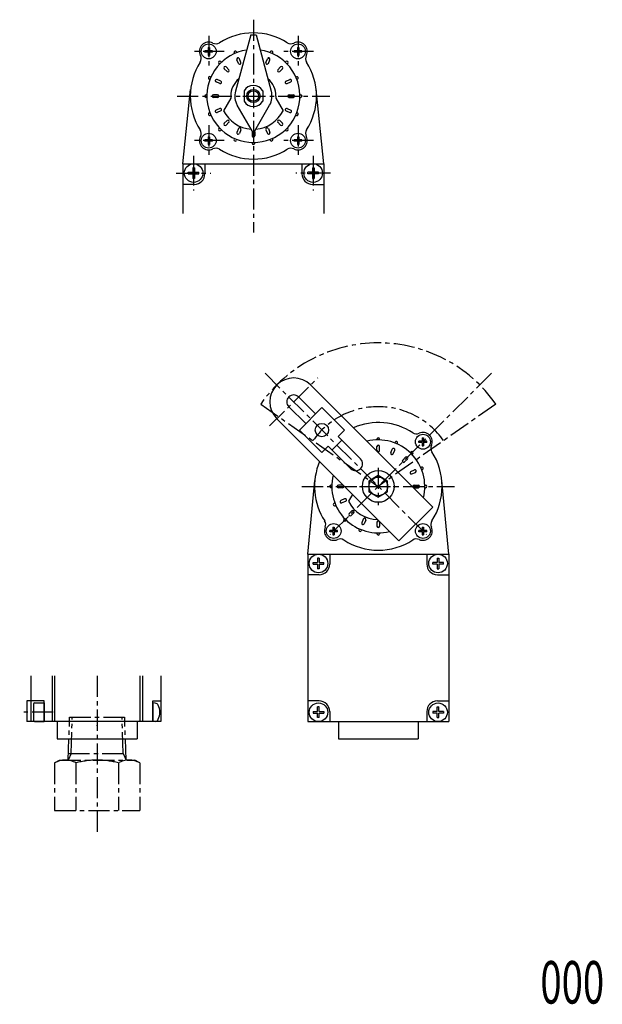
# Model space of a CAD drawing. Extents: x -204 to 267, y -196 to 174.
# Drawn here: x 48 to 267, y -196 to 174 of the extents above; entities that cross this region are included whole.
import ezdxf
from ezdxf.enums import TextEntityAlignment as Align

# ---------------------------------------------------------------- set-up
doc = ezdxf.new("R2010")
doc.units = 0
doc.header["$LTSCALE"] = 0.25
doc.header["$PDSIZE"] = 1
doc.linetypes.add('CENTER', pattern=[50.8, 31.75, -6.35, 6.35, -6.35])
doc.layers.get('0').update_dxf_attribs({"linetype": 'CONTINUOUS'})
for name, color, linetype in [('AM_0', 7, 'CONTINUOUS'), ('AM_0N', 7, 'CONTINUOUS'), ('AM_11', 7, 'CONTINUOUS'), ('AM_4', 7, 'CONTINUOUS'), ('AM_7', 7, 'CONTINUOUS'), ('AM_7N', 7, 'CONTINUOUS'), ('AM_9', 7, 'CONTINUOUS')]:
    doc.layers.add(name, color=color, linetype=linetype)
doc.styles.add('DCSTYLE0', font='ＭＳ ゴシック')

# ---------------------------------------------------------------- blocks, each defined once
blk = doc.blocks.new('DC_GROUP_94')
at = {"layer": 'AM_0', "color": 7, "linetype": 'CONTINUOUS'}
for centre, radius, start, end in [((149.8, 167.74), 2.5, 237.5411, 296.8033), ((152.5, 162.38), 3.5, 333.1967, 116.8033), ((157.86, 159.68), 2.5, 153.1967, 212.4589)]:
    blk.add_arc(centre, radius, start, end, dxfattribs=at)
blk = doc.blocks.new('DC_GROUP_95')
at = {"layer": 'AM_0', "color": 7, "linetype": 'CONTINUOUS'}
for centre, radius, start, end in [((118.91, 162.38), 3.5, 63.1967, 206.8033), ((121.62, 167.74), 2.5, 243.1967, 302.4589), ((113.56, 159.68), 2.5, 327.5411, 26.8033)]:
    blk.add_arc(centre, radius, start, end, dxfattribs=at)
blk = doc.blocks.new('DC_GROUP_96')
at = {"layer": 'AM_0', "color": 7, "linetype": 'CONTINUOUS'}
for centre, radius, start, end in [((118.91, 128.79), 3.5, 153.1967, 296.8033), ((113.56, 131.5), 2.5, 333.1967, 32.4589), ((121.62, 123.44), 2.5, 57.5411, 116.8033)]:
    blk.add_arc(centre, radius, start, end, dxfattribs=at)
blk = doc.blocks.new('DC_GROUP_97')
at = {"layer": 'AM_0', "color": 7, "linetype": 'CONTINUOUS'}
for centre, radius, start, end in [((152.5, 128.79), 3.5, 243.1967, 26.8033), ((157.86, 131.5), 2.5, 147.5411, 206.8033), ((149.8, 123.44), 2.5, 63.1967, 122.4589)]:
    blk.add_arc(centre, radius, start, end, dxfattribs=at)
blk = doc.blocks.new('DC_GROUP_93')
at = {"layer": 'AM_0', "linetype": 'CONTINUOUS'}
for name in ['DC_GROUP_95', 'DC_GROUP_94', 'DC_GROUP_96', 'DC_GROUP_97']:
    blk.add_blockref(name, (0, 0), dxfattribs=at)
blk = doc.blocks.new('DC_GROUP_99')
at = {"layer": 'AM_0', "color": 7, "linetype": 'CONTINUOUS'}
for start, end in [(57.5411, 90), (0, 32.4589)]:
    blk.add_arc((135.71, 145.59), 23.75, start, end, dxfattribs=at)
blk = doc.blocks.new('DC_GROUP_100')
at = {"layer": 'AM_0', "color": 7, "linetype": 'CONTINUOUS'}
for start, end in [(90, 122.4589), (147.5411, 180)]:
    blk.add_arc((135.71, 145.59), 23.75, start, end, dxfattribs=at)
blk = doc.blocks.new('DC_GROUP_101')
at = {"layer": 'AM_0', "color": 7, "linetype": 'CONTINUOUS'}
for start, end in [(180, 212.4589), (237.5411, 270)]:
    blk.add_arc((135.71, 145.59), 23.75, start, end, dxfattribs=at)
blk = doc.blocks.new('DC_GROUP_102')
at = {"layer": 'AM_0', "color": 7, "linetype": 'CONTINUOUS'}
for start, end in [(327.5411, 0), (270, 302.4589)]:
    blk.add_arc((135.71, 145.59), 23.75, start, end, dxfattribs=at)
blk = doc.blocks.new('DC_GROUP_98')
at = {"layer": 'AM_0', "linetype": 'CONTINUOUS'}
for name in ['DC_GROUP_100', 'DC_GROUP_99', 'DC_GROUP_101', 'DC_GROUP_102']:
    blk.add_blockref(name, (0, 0), dxfattribs=at)
blk = doc.blocks.new('DC_GROUP_104')
at = {"layer": 'AM_0', "color": 7, "linetype": 'CONTINUOUS'}
for centre, radius, start, end in [((149.8, 167.74), 2.5, 237.5411, 296.8033), ((152.5, 162.38), 3.5, 333.1967, 116.8033), ((157.86, 159.68), 2.5, 153.1967, 212.4589)]:
    blk.add_arc(centre, radius, start, end, dxfattribs=at)
blk = doc.blocks.new('DC_GROUP_105')
at = {"layer": 'AM_0', "color": 7, "linetype": 'CONTINUOUS'}
for centre, radius, start, end in [((118.91, 162.38), 3.5, 63.1967, 206.8033), ((121.62, 167.74), 2.5, 243.1967, 302.4589), ((113.56, 159.68), 2.5, 327.5411, 26.8033)]:
    blk.add_arc(centre, radius, start, end, dxfattribs=at)
blk = doc.blocks.new('DC_GROUP_106')
at = {"layer": 'AM_0', "color": 7, "linetype": 'CONTINUOUS'}
for centre, radius, start, end in [((118.91, 128.79), 3.5, 153.1967, 296.8033), ((113.56, 131.5), 2.5, 333.1967, 32.4589), ((121.62, 123.44), 2.5, 57.5411, 116.8033)]:
    blk.add_arc(centre, radius, start, end, dxfattribs=at)
blk = doc.blocks.new('DC_GROUP_107')
at = {"layer": 'AM_0', "color": 7, "linetype": 'CONTINUOUS'}
for centre, radius, start, end in [((152.5, 128.79), 3.5, 243.1967, 26.8033), ((157.86, 131.5), 2.5, 147.5411, 206.8033), ((149.8, 123.44), 2.5, 63.1967, 122.4589)]:
    blk.add_arc(centre, radius, start, end, dxfattribs=at)
blk = doc.blocks.new('DC_GROUP_103')
at = {"layer": 'AM_0', "linetype": 'CONTINUOUS'}
for name in ['DC_GROUP_105', 'DC_GROUP_104', 'DC_GROUP_106', 'DC_GROUP_107']:
    blk.add_blockref(name, (0, 0), dxfattribs=at)
blk = doc.blocks.new('DC_GROUP_109')
at = {"layer": 'AM_0', "color": 7, "linetype": 'CONTINUOUS'}
for start, end in [(57.5411, 90), (0, 32.4589)]:
    blk.add_arc((135.71, 145.59), 23.75, start, end, dxfattribs=at)
blk = doc.blocks.new('DC_GROUP_110')
at = {"layer": 'AM_0', "color": 7, "linetype": 'CONTINUOUS'}
for start, end in [(90, 122.4589), (147.5411, 180)]:
    blk.add_arc((135.71, 145.59), 23.75, start, end, dxfattribs=at)
blk = doc.blocks.new('DC_GROUP_111')
at = {"layer": 'AM_0', "color": 7, "linetype": 'CONTINUOUS'}
for start, end in [(180, 212.4589), (237.5411, 270)]:
    blk.add_arc((135.71, 145.59), 23.75, start, end, dxfattribs=at)
blk = doc.blocks.new('DC_GROUP_112')
at = {"layer": 'AM_0', "color": 7, "linetype": 'CONTINUOUS'}
for start, end in [(327.5411, 0), (270, 302.4589)]:
    blk.add_arc((135.71, 145.59), 23.75, start, end, dxfattribs=at)
blk = doc.blocks.new('DC_GROUP_108')
at = {"layer": 'AM_0', "linetype": 'CONTINUOUS'}
for name in ['DC_GROUP_110', 'DC_GROUP_109', 'DC_GROUP_111', 'DC_GROUP_112']:
    blk.add_blockref(name, (0, 0), dxfattribs=at)
blk = doc.blocks.new('DC_GROUP_117')
at = {"layer": 'AM_0N', "color": 7, "linetype": 'CONTINUOUS'}
for p, q in [((157.9, 118.61), (157.9, 116.9)), ((157.9, 118.61), (158.52, 118.61)), ((158.52, 118.61), (158.52, 116.9)), ((156.18, 116.28), (156.18, 116.9)), ((157.9, 116.9), (156.18, 116.9)), ((157.9, 116.28), (156.18, 116.28)), ((157.9, 116.28), (157.9, 114.56)), ((160.23, 116.9), (158.52, 116.9)), ((160.23, 116.28), (158.52, 116.28)), ((158.52, 116.28), (158.52, 114.56)), ((160.23, 116.28), (160.23, 116.9)), ((157.9, 114.56), (158.52, 114.56))]:
    blk.add_line(p, q, dxfattribs=at)
blk.add_circle((158.21, 116.59), 3.5, dxfattribs=at)
at = {"layer": 'AM_7N', "color": 4, "linetype": 'CENTER'}
for p, q in [((158.21, 123.09), (158.21, 110.09)), ((164.71, 116.59), (151.71, 116.59))]:
    blk.add_line(p, q, dxfattribs=at)
blk = doc.blocks.new('DC_GROUP_118')
at = {"layer": 'AM_0N', "color": 7, "linetype": 'CONTINUOUS'}
for p, q in [((112.9, 118.61), (112.9, 116.9)), ((113.52, 118.61), (112.9, 118.61)), ((113.52, 118.61), (113.52, 116.9)), ((111.18, 116.28), (111.18, 116.9)), ((111.18, 116.9), (112.9, 116.9)), ((111.18, 116.28), (112.9, 116.28)), ((112.9, 116.28), (112.9, 114.56)), ((113.52, 116.9), (115.23, 116.9)), ((113.52, 116.28), (115.23, 116.28)), ((113.52, 116.28), (113.52, 114.56)), ((115.23, 116.28), (115.23, 116.9)), ((113.52, 114.56), (112.9, 114.56))]:
    blk.add_line(p, q, dxfattribs=at)
blk.add_circle((113.21, 116.59), 3.5, dxfattribs=at)
at = {"layer": 'AM_7N', "color": 4, "linetype": 'CENTER'}
for p, q in [((113.21, 123.09), (113.21, 110.09)), ((106.71, 116.59), (119.71, 116.59))]:
    blk.add_line(p, q, dxfattribs=at)
blk = doc.blocks.new('DC_GROUP_119')
at = {"layer": 'AM_0N', "color": 7, "linetype": 'CONTINUOUS'}
for p, q in [((152.25, 163.86), (152.25, 162.63)), ((152.25, 163.86), (152.75, 163.86)), ((152.75, 163.86), (152.75, 162.63)), ((151.02, 162.13), (151.02, 162.63)), ((152.25, 162.63), (151.02, 162.63)), ((152.25, 162.13), (151.02, 162.13)), ((152.25, 162.13), (152.25, 160.9)), ((152.25, 160.9), (152.75, 160.9)), ((153.98, 162.63), (152.75, 162.63)), ((153.98, 162.13), (152.75, 162.13)), ((152.75, 162.13), (152.75, 160.9)), ((153.98, 162.13), (153.98, 162.63))]:
    blk.add_line(p, q, dxfattribs=at)
blk.add_circle((152.5, 162.38), 2.8, dxfattribs=at)
at = {"layer": 'AM_7N', "color": 4, "linetype": 'CENTER'}
for p, q in [((152.5, 168.18), (152.5, 156.58)), ((158.3, 162.38), (146.7, 162.38))]:
    blk.add_line(p, q, dxfattribs=at)
blk = doc.blocks.new('DC_GROUP_120')
at = {"layer": 'AM_0N', "color": 7, "linetype": 'CONTINUOUS'}
for p, q in [((118.66, 163.86), (118.66, 162.63)), ((118.66, 163.86), (119.17, 163.86)), ((119.17, 163.86), (119.17, 162.63)), ((117.43, 162.13), (117.43, 162.63)), ((118.66, 162.63), (117.43, 162.63)), ((118.66, 162.13), (117.43, 162.13)), ((118.66, 162.13), (118.66, 160.9)), ((118.66, 160.9), (119.17, 160.9)), ((120.39, 162.63), (119.17, 162.63)), ((120.39, 162.13), (119.17, 162.13)), ((119.17, 162.13), (119.17, 160.9)), ((120.39, 162.13), (120.39, 162.63))]:
    blk.add_line(p, q, dxfattribs=at)
blk.add_circle((118.91, 162.38), 2.8, dxfattribs=at)
at = {"layer": 'AM_7N', "color": 4, "linetype": 'CENTER'}
for p, q in [((118.91, 168.18), (118.91, 156.58)), ((124.71, 162.38), (113.11, 162.38))]:
    blk.add_line(p, q, dxfattribs=at)
blk = doc.blocks.new('DC_GROUP_121')
at = {"layer": 'AM_0N', "color": 7, "linetype": 'CONTINUOUS'}
for p, q in [((152.25, 130.27), (152.25, 129.05)), ((152.25, 130.27), (152.75, 130.27)), ((152.75, 130.27), (152.75, 129.05)), ((151.02, 128.54), (151.02, 129.05)), ((152.25, 129.05), (151.02, 129.05)), ((152.25, 128.54), (151.02, 128.54)), ((152.25, 128.54), (152.25, 127.32)), ((152.25, 127.32), (152.75, 127.32)), ((153.98, 129.05), (152.75, 129.05)), ((153.98, 128.54), (152.75, 128.54)), ((152.75, 128.54), (152.75, 127.32)), ((153.98, 128.54), (153.98, 129.05))]:
    blk.add_line(p, q, dxfattribs=at)
blk.add_circle((152.5, 128.79), 2.8, dxfattribs=at)
at = {"layer": 'AM_7N', "color": 4, "linetype": 'CENTER'}
for p, q in [((152.5, 134.59), (152.5, 122.99)), ((158.3, 128.79), (146.7, 128.79))]:
    blk.add_line(p, q, dxfattribs=at)
blk = doc.blocks.new('DC_GROUP_122')
at = {"layer": 'AM_0N', "color": 7, "linetype": 'CONTINUOUS'}
for p, q in [((118.66, 130.27), (118.66, 129.05)), ((118.66, 130.27), (119.17, 130.27)), ((119.17, 130.27), (119.17, 129.05)), ((117.43, 128.54), (117.43, 129.05)), ((118.66, 129.05), (117.43, 129.05)), ((118.66, 128.54), (117.43, 128.54)), ((118.66, 128.54), (118.66, 127.32)), ((118.66, 127.32), (119.17, 127.32)), ((120.39, 129.05), (119.17, 129.05)), ((120.39, 128.54), (119.17, 128.54)), ((119.17, 128.54), (119.17, 127.32)), ((120.39, 128.54), (120.39, 129.05))]:
    blk.add_line(p, q, dxfattribs=at)
blk.add_circle((118.91, 128.79), 2.8, dxfattribs=at)
at = {"layer": 'AM_7N', "color": 4, "linetype": 'CENTER'}
for p, q in [((118.91, 134.59), (118.91, 122.99)), ((124.71, 128.79), (113.11, 128.79))]:
    blk.add_line(p, q, dxfattribs=at)
blk = doc.blocks.new('DC_GROUP_123')
at = {"layer": 'AM_0N', "color": 7, "linetype": 'CONTINUOUS'}
for p, q in [((157.9, 118.61), (157.9, 116.9)), ((157.9, 118.61), (158.52, 118.61)), ((158.52, 118.61), (158.52, 116.9)), ((156.18, 116.28), (156.18, 116.9)), ((157.9, 116.9), (156.18, 116.9)), ((157.9, 116.28), (156.18, 116.28)), ((157.9, 116.28), (157.9, 114.56)), ((160.23, 116.9), (158.52, 116.9)), ((160.23, 116.28), (158.52, 116.28)), ((158.52, 116.28), (158.52, 114.56)), ((160.23, 116.28), (160.23, 116.9)), ((157.9, 114.56), (158.52, 114.56))]:
    blk.add_line(p, q, dxfattribs=at)
blk.add_circle((158.21, 116.59), 3.5, dxfattribs=at)
at = {"layer": 'AM_7N', "color": 4, "linetype": 'CENTER'}
for p, q in [((158.21, 123.09), (158.21, 110.09)), ((164.71, 116.59), (151.71, 116.59))]:
    blk.add_line(p, q, dxfattribs=at)
blk = doc.blocks.new('DC_GROUP_124')
at = {"layer": 'AM_0N', "color": 7, "linetype": 'CONTINUOUS'}
for p, q in [((152.25, 163.86), (152.25, 162.63)), ((152.25, 163.86), (152.75, 163.86)), ((152.75, 163.86), (152.75, 162.63)), ((151.02, 162.13), (151.02, 162.63)), ((152.25, 162.63), (151.02, 162.63)), ((152.25, 162.13), (151.02, 162.13)), ((152.25, 162.13), (152.25, 160.9)), ((152.25, 160.9), (152.75, 160.9)), ((153.98, 162.63), (152.75, 162.63)), ((153.98, 162.13), (152.75, 162.13)), ((152.75, 162.13), (152.75, 160.9)), ((153.98, 162.13), (153.98, 162.63))]:
    blk.add_line(p, q, dxfattribs=at)
blk.add_circle((152.5, 162.38), 2.8, dxfattribs=at)
at = {"layer": 'AM_7N', "color": 4, "linetype": 'CENTER'}
for p, q in [((152.5, 168.18), (152.5, 156.58)), ((158.3, 162.38), (146.7, 162.38))]:
    blk.add_line(p, q, dxfattribs=at)
blk = doc.blocks.new('DC_GROUP_125')
at = {"layer": 'AM_0N', "color": 7, "linetype": 'CONTINUOUS'}
for p, q in [((118.66, 163.86), (118.66, 162.63)), ((118.66, 163.86), (119.17, 163.86)), ((119.17, 163.86), (119.17, 162.63)), ((117.43, 162.13), (117.43, 162.63)), ((118.66, 162.63), (117.43, 162.63)), ((118.66, 162.13), (117.43, 162.13)), ((118.66, 162.13), (118.66, 160.9)), ((118.66, 160.9), (119.17, 160.9)), ((120.39, 162.63), (119.17, 162.63)), ((120.39, 162.13), (119.17, 162.13)), ((119.17, 162.13), (119.17, 160.9)), ((120.39, 162.13), (120.39, 162.63))]:
    blk.add_line(p, q, dxfattribs=at)
blk.add_circle((118.91, 162.38), 2.8, dxfattribs=at)
at = {"layer": 'AM_7N', "color": 4, "linetype": 'CENTER'}
for p, q in [((118.91, 168.18), (118.91, 156.58)), ((124.71, 162.38), (113.11, 162.38))]:
    blk.add_line(p, q, dxfattribs=at)
blk = doc.blocks.new('DC_GROUP_126')
at = {"layer": 'AM_0N', "color": 7, "linetype": 'CONTINUOUS'}
for p, q in [((152.25, 130.27), (152.25, 129.05)), ((152.25, 130.27), (152.75, 130.27)), ((152.75, 130.27), (152.75, 129.05)), ((151.02, 128.54), (151.02, 129.05)), ((152.25, 129.05), (151.02, 129.05)), ((152.25, 128.54), (151.02, 128.54)), ((152.25, 128.54), (152.25, 127.32)), ((152.25, 127.32), (152.75, 127.32)), ((153.98, 129.05), (152.75, 129.05)), ((153.98, 128.54), (152.75, 128.54)), ((152.75, 128.54), (152.75, 127.32)), ((153.98, 128.54), (153.98, 129.05))]:
    blk.add_line(p, q, dxfattribs=at)
blk.add_circle((152.5, 128.79), 2.8, dxfattribs=at)
at = {"layer": 'AM_7N', "color": 4, "linetype": 'CENTER'}
for p, q in [((152.5, 134.59), (152.5, 122.99)), ((158.3, 128.79), (146.7, 128.79))]:
    blk.add_line(p, q, dxfattribs=at)
blk = doc.blocks.new('DC_GROUP_127')
at = {"layer": 'AM_0N', "color": 7, "linetype": 'CONTINUOUS'}
for p, q in [((118.66, 130.27), (118.66, 129.05)), ((118.66, 130.27), (119.17, 130.27)), ((119.17, 130.27), (119.17, 129.05)), ((117.43, 128.54), (117.43, 129.05)), ((118.66, 129.05), (117.43, 129.05)), ((118.66, 128.54), (117.43, 128.54)), ((118.66, 128.54), (118.66, 127.32)), ((118.66, 127.32), (119.17, 127.32)), ((120.39, 129.05), (119.17, 129.05)), ((120.39, 128.54), (119.17, 128.54)), ((119.17, 128.54), (119.17, 127.32)), ((120.39, 128.54), (120.39, 129.05))]:
    blk.add_line(p, q, dxfattribs=at)
blk.add_circle((118.91, 128.79), 2.8, dxfattribs=at)
at = {"layer": 'AM_7N', "color": 4, "linetype": 'CENTER'}
for p, q in [((118.91, 134.59), (118.91, 122.99)), ((124.71, 128.79), (113.11, 128.79))]:
    blk.add_line(p, q, dxfattribs=at)

msp = doc.modelspace()

# ---------------------------------------------------------------- linework, layer by layer
at = {"layer": 'AM_0', "color": 7, "linetype": 'CONTINUOUS'}
for p, q in [((134.71, 168.59), (128.95, 147.43)), ((134.71, 168.59), (128.95, 147.43)), ((134.71, 168.59), (136.71, 168.59)), ((134.71, 168.59), (136.71, 168.59)), ((136.71, 168.59), (142.46, 147.43)), ((136.71, 168.59), (142.46, 147.43)), ((128.55, 161.56), (128.43, 161.84)), ((128.55, 161.56), (128.43, 161.84)), ((129.48, 161.94), (129.36, 162.22)), ((129.48, 161.94), (129.36, 162.22)), ((131, 158.25), (130.43, 159.64)), ((131, 158.25), (130.43, 159.64)), ((140.41, 158.25), (140.99, 159.64)), ((140.41, 158.25), (140.99, 159.64)), ((141.94, 161.94), (142.06, 162.22)), ((141.94, 161.94), (142.06, 162.22)), ((142.86, 161.56), (142.98, 161.84)), ((142.86, 161.56), (142.98, 161.84)), ((122.98, 157.6), (122.77, 157.82)), ((122.98, 157.6), (122.77, 157.82)), ((123.69, 158.31), (123.47, 158.53)), ((123.69, 158.31), (123.47, 158.53)), ((125.81, 154.78), (124.75, 155.84)), ((125.81, 154.78), (124.75, 155.84)), ((126.51, 155.49), (125.45, 156.55)), ((126.51, 155.49), (125.45, 156.55)), ((130.08, 157.87), (129.51, 159.26)), ((130.08, 157.87), (129.51, 159.26)), ((141.34, 157.87), (141.91, 159.26)), ((141.34, 157.87), (141.91, 159.26)), ((144.9, 155.49), (145.96, 156.55)), ((144.9, 155.49), (145.96, 156.55)), ((145.61, 154.78), (146.67, 155.84)), ((145.61, 154.78), (146.67, 155.84)), ((147.72, 158.31), (147.94, 158.53)), ((147.72, 158.31), (147.94, 158.53)), ((148.43, 157.6), (148.65, 157.82)), ((148.43, 157.6), (148.65, 157.82)), ((119.35, 151.82), (119.07, 151.94)), ((119.35, 151.82), (119.07, 151.94)), ((119.74, 152.74), (119.45, 152.86)), ((119.74, 152.74), (119.45, 152.86)), ((151.68, 152.74), (151.96, 152.86)), ((151.68, 152.74), (151.96, 152.86)), ((152.06, 151.82), (152.34, 151.94)), ((152.06, 151.82), (152.34, 151.94)), ((123.04, 150.29), (121.66, 150.87)), ((123.04, 150.29), (121.66, 150.87)), ((123.43, 151.22), (122.04, 151.79)), ((123.43, 151.22), (122.04, 151.79)), ((147.99, 151.22), (149.37, 151.79)), ((147.99, 151.22), (149.37, 151.79)), ((148.37, 150.29), (149.76, 150.87)), ((148.37, 150.29), (149.76, 150.87)), ((109.21, 120.09), (112.08, 148.02)), ((109.21, 120.09), (112.08, 148.02)), ((118.21, 146.09), (117.91, 146.09)), ((118.21, 146.09), (117.91, 146.09)), ((118.21, 145.09), (117.91, 145.09)), ((118.21, 145.09), (117.91, 145.09)), ((122.21, 146.09), (120.71, 146.09)), ((122.21, 146.09), (120.71, 146.09)), ((122.21, 145.09), (120.71, 145.09)), ((122.21, 145.09), (120.71, 145.09)), ((127.21, 144.72), (124.51, 140.04)), ((127.21, 145.59), (127.21, 144.72)), ((132.21, 147.53), (132.21, 143.65)), ((139.21, 147.53), (139.21, 143.65)), ((144.21, 145.59), (144.21, 144.72)), ((144.21, 144.72), (146.91, 140.04)), ((149.21, 146.09), (150.71, 146.09)), ((149.21, 146.09), (150.71, 146.09)), ((149.21, 145.09), (150.71, 145.09)), ((149.21, 145.09), (150.71, 145.09)), ((153.2, 146.09), (153.51, 146.09)), ((153.2, 146.09), (153.51, 146.09)), ((153.2, 145.09), (153.51, 145.09)), ((153.2, 145.09), (153.51, 145.09)), ((162.21, 120.09), (159.33, 148.02)), ((162.21, 120.09), (159.33, 148.02)), ((123.04, 140.88), (121.66, 140.31)), ((123.04, 140.88), (121.66, 140.31)), ((135.71, 131.59), (129.65, 142.09)), ((135.71, 131.59), (129.65, 142.09)), ((135.71, 131.59), (141.77, 142.09)), ((135.71, 131.59), (141.77, 142.09)), ((148.37, 140.88), (149.76, 140.31)), ((148.37, 140.88), (149.76, 140.31)), ((119.35, 139.36), (119.07, 139.24)), ((119.35, 139.36), (119.07, 139.24)), ((119.74, 138.43), (119.45, 138.31)), ((119.74, 138.43), (119.45, 138.31)), ((123.43, 139.96), (122.04, 139.39)), ((123.43, 139.96), (122.04, 139.39)), ((147.99, 139.96), (149.37, 139.39)), ((147.99, 139.96), (149.37, 139.39)), ((151.68, 138.43), (151.96, 138.31)), ((151.68, 138.43), (151.96, 138.31)), ((152.06, 139.36), (152.34, 139.24)), ((152.06, 139.36), (152.34, 139.24)), ((122.98, 133.57), (122.77, 133.36)), ((122.98, 133.57), (122.77, 133.36)), ((125.81, 136.4), (124.75, 135.34)), ((125.81, 136.4), (124.75, 135.34)), ((126.51, 135.69), (125.45, 134.63)), ((126.51, 135.69), (125.45, 134.63)), ((144.9, 135.69), (145.96, 134.63)), ((144.9, 135.69), (145.96, 134.63)), ((145.61, 136.4), (146.67, 135.34)), ((145.61, 136.4), (146.67, 135.34)), ((148.43, 133.57), (148.65, 133.36)), ((148.43, 133.57), (148.65, 133.36)), ((123.69, 132.87), (123.47, 132.65)), ((123.69, 132.87), (123.47, 132.65)), ((130.08, 133.31), (129.51, 131.92)), ((130.08, 133.31), (129.51, 131.92)), ((131, 132.92), (130.43, 131.54)), ((131, 132.92), (130.43, 131.54)), ((135.21, 132.09), (135.21, 130.59)), ((135.21, 132.09), (135.21, 130.59)), ((136.21, 132.09), (136.21, 130.59)), ((136.21, 132.09), (136.21, 130.59)), ((140.41, 132.92), (140.99, 131.54)), ((140.41, 132.92), (140.99, 131.54)), ((141.34, 133.31), (141.91, 131.92)), ((141.34, 133.31), (141.91, 131.92)), ((147.72, 132.87), (147.94, 132.65)), ((147.72, 132.87), (147.94, 132.65)), ((128.55, 129.62), (128.43, 129.33)), ((128.55, 129.62), (128.43, 129.33)), ((129.48, 129.24), (129.36, 128.95)), ((129.48, 129.24), (129.36, 128.95)), ((135.21, 128.1), (135.21, 127.79)), ((135.21, 128.1), (135.21, 127.79)), ((136.21, 128.1), (136.21, 127.79)), ((136.21, 128.1), (136.21, 127.79)), ((141.94, 129.24), (142.06, 128.95)), ((141.94, 129.24), (142.06, 128.95)), ((142.86, 129.62), (142.98, 129.33)), ((142.86, 129.62), (142.98, 129.33)), ((109.21, 120.09), (162.21, 120.09)), ((109.21, 120.09), (109.21, 101.36)), ((109.21, 120.09), (162.21, 120.09)), ((117.46, 120.09), (117.46, 116.34)), ((117.46, 120.09), (117.46, 116.34)), ((153.96, 120.09), (153.96, 116.34)), ((153.96, 120.09), (153.96, 116.34)), ((162.21, 120.09), (162.21, 101.36)), ((113.46, 112.34), (109.21, 112.34)), ((113.46, 112.34), (109.21, 112.34)), ((157.96, 112.34), (162.21, 112.34)), ((157.96, 112.34), (162.21, 112.34)), ((203.21, -9.1), (157.25, 36.86)), ((152.72, 32.33), (159.09, 25.97)), ((149.05, 28.66), (155.41, 22.29)), ((153.01, 19.89), (161.49, 28.38)), ((169.98, 19.89), (161.49, 28.38)), ((190.48, -21.83), (144.52, 24.13)), ((161.49, 11.4), (153.01, 19.89)), ((167.57, 17.49), (169.98, 19.89)), ((165.31, 12.39), (168.99, 16.07)), ((167.57, 17.49), (176.06, 9)), ((182.21, 16.17), (182.21, 16.48)), ((182.21, 16.17), (182.21, 16.48)), ((183.21, 16.17), (183.21, 16.48)), ((183.21, 16.17), (183.21, 16.48)), ((188.94, 15.03), (189.06, 15.31)), ((188.94, 15.03), (189.06, 15.31)), ((189.86, 14.65), (189.98, 14.93)), ((189.86, 14.65), (189.98, 14.93)), ((161.49, 11.4), (163.9, 13.81)), ((163.9, 13.81), (172.38, 5.32)), ((182.21, 12.18), (182.21, 13.68)), ((182.21, 12.18), (182.21, 13.68)), ((183.21, 12.18), (183.21, 13.68)), ((183.21, 12.18), (183.21, 13.68)), ((187.41, 11.34), (187.98, 12.73)), ((187.41, 11.34), (187.98, 12.73)), ((188.33, 10.96), (188.91, 12.34)), ((188.33, 10.96), (188.91, 12.34)), ((194.72, 11.4), (194.94, 11.62)), ((194.72, 11.4), (194.94, 11.62)), ((191.9, 8.58), (192.96, 9.64)), ((191.9, 8.58), (192.96, 9.64)), ((192.61, 7.87), (193.67, 8.93)), ((192.61, 7.87), (193.67, 8.93)), ((195.43, 10.69), (195.65, 10.91)), ((195.43, 10.69), (195.65, 10.91)), ((194.99, 4.3), (196.37, 4.88)), ((194.99, 4.3), (196.37, 4.88)), ((195.37, 3.38), (196.76, 3.95)), ((195.37, 3.38), (196.76, 3.95)), ((198.68, 5.83), (198.96, 5.95)), ((198.68, 5.83), (198.96, 5.95)), ((199.06, 4.91), (199.34, 5.03)), ((199.06, 4.91), (199.34, 5.03)), ((156.21, -26.82), (158.81, 0.92)), ((209.21, -26.82), (206.6, 0.92)), ((165.21, -0.82), (164.91, -0.82)), ((165.21, -0.82), (164.91, -0.82)), ((165.21, -1.82), (164.91, -1.82)), ((165.21, -1.82), (164.91, -1.82)), ((169.21, -0.82), (167.71, -0.82)), ((169.21, -0.82), (167.71, -0.82)), ((169.21, -1.82), (167.71, -1.82)), ((169.21, -1.82), (167.71, -1.82)), ((196.21, -0.82), (197.71, -0.82)), ((196.21, -0.82), (197.71, -0.82)), ((196.21, -1.82), (197.71, -1.82)), ((196.21, -1.82), (197.71, -1.82)), ((200.2, -0.82), (200.51, -0.82)), ((200.2, -0.82), (200.51, -0.82)), ((200.2, -1.82), (200.51, -1.82)), ((200.2, -1.82), (200.51, -1.82)), ((170.04, -6.03), (168.66, -6.6)), ((170.04, -6.03), (168.66, -6.6)), ((170.42, -6.95), (169.04, -7.53)), ((170.42, -6.95), (169.04, -7.53)), ((172.98, -4.32), (171.5, -6.87)), ((166.35, -7.56), (166.07, -7.67)), ((166.35, -7.56), (166.07, -7.67)), ((166.74, -8.48), (166.45, -8.6)), ((166.74, -8.48), (166.45, -8.6)), ((172.81, -10.52), (171.75, -11.58)), ((172.81, -10.52), (171.75, -11.58)), ((190.48, -21.83), (203.21, -9.1)), ((169.98, -13.34), (169.77, -13.56)), ((169.98, -13.34), (169.77, -13.56)), ((170.69, -14.05), (170.47, -14.26)), ((170.69, -14.05), (170.47, -14.26)), ((173.51, -11.22), (172.45, -12.28)), ((173.51, -11.22), (172.45, -12.28)), ((177.08, -13.6), (176.5, -14.99)), ((177.08, -13.6), (176.5, -14.99)), ((178, -13.99), (177.43, -15.37)), ((178, -13.99), (177.43, -15.37)), ((175.55, -17.29), (175.43, -17.58)), ((175.55, -17.29), (175.43, -17.58)), ((176.47, -17.68), (176.36, -17.96)), ((176.47, -17.68), (176.36, -17.96)), ((182.21, -14.82), (182.21, -16.32)), ((182.21, -14.82), (182.21, -16.32)), ((183.21, -14.82), (183.21, -16.32)), ((183.21, -14.82), (183.21, -16.32)), ((182.21, -18.82), (182.21, -19.12)), ((182.21, -18.82), (182.21, -19.12)), ((183.21, -18.82), (183.21, -19.12)), ((183.21, -18.82), (183.21, -19.12)), ((156.21, -26.82), (209.21, -26.82)), ((156.21, -26.82), (156.21, -89.82)), ((156.21, -26.82), (209.21, -26.82)), ((164.46, -26.82), (164.46, -30.57)), ((164.46, -26.82), (164.46, -30.57)), ((200.96, -26.82), (200.96, -30.57)), ((209.21, -26.82), (209.21, -89.82)), ((209.21, -26.82), (209.21, -89.82)), ((160.46, -34.57), (156.21, -34.57)), ((160.46, -34.57), (156.21, -34.57)), ((204.96, -34.57), (209.21, -34.57)), ((51.94, -72.62), (51.94, -89.82)), ((59.94, -72.62), (59.94, -89.82)), ((60.94, -72.62), (60.94, -89.82)), ((92.94, -72.62), (92.94, -89.82)), ((93.94, -72.62), (93.94, -89.82)), ((100.94, -72.62), (100.94, -89.82)), ((50.44, -82.07), (50.44, -89.82)), ((51.94, -82.07), (50.44, -82.07)), ((50.44, -82.07), (50.44, -89.82)), ((51.94, -82.07), (50.44, -82.07)), ((56.94, -82.07), (51.94, -82.07)), ((56.94, -82.07), (51.94, -82.07)), ((56.94, -89.82), (56.94, -82.07)), ((56.94, -89.82), (56.94, -82.07)), ((97.94, -89.82), (97.94, -82.07)), ((97.94, -82.07), (100.94, -82.07)), ((97.94, -89.82), (97.94, -82.07)), ((97.94, -82.07), (100.94, -82.07)), ((160.46, -82.07), (156.21, -82.07)), ((204.96, -82.07), (209.21, -82.07)), ((164.46, -86.07), (164.46, -89.82)), ((200.96, -86.07), (200.96, -89.82)), ((100.94, -89.82), (50.44, -89.82)), ((61.94, -89.82), (61.94, -96.32)), ((61.94, -89.82), (61.94, -96.32)), ((91.94, -89.82), (91.94, -96.32)), ((91.94, -89.82), (91.94, -96.32)), ((156.21, -89.82), (209.21, -89.82)), ((156.21, -89.82), (209.21, -89.82)), ((167.71, -89.82), (167.71, -96.32)), ((167.71, -89.82), (167.71, -96.32)), ((197.71, -89.82), (197.71, -96.32)), ((197.71, -89.82), (197.71, -96.32)), ((61.94, -96.32), (91.94, -96.32)), ((61.94, -96.32), (91.94, -96.32)), ((167.71, -96.32), (197.71, -96.32)), ((167.71, -96.32), (197.71, -96.32))]:
    msp.add_line(p, q, dxfattribs=at)
for centre, radius in [((135.71, 145.59), 2), ((161.49, 19.89), 2.5), ((182.71, -1.32), 6)]:
    msp.add_circle(centre, radius, dxfattribs=at)
for centre, radius, start, end in [((135.71, 145.59), 17.5, 98.3661, 81.6339), ((128.9, 162.03), 0.5, 22.5, 202.5), ((128.9, 162.03), 0.5, 22.5, 202.5), ((129.97, 159.45), 0.5, 22.5, 202.5), ((129.97, 159.45), 0.5, 22.5, 202.5), ((141.45, 159.45), 0.5, 337.5, 157.5), ((141.45, 159.45), 0.5, 337.5, 157.5), ((142.52, 162.03), 0.5, 337.5, 157.5), ((142.52, 162.03), 0.5, 337.5, 157.5), ((123.12, 158.18), 0.5, 45, 225), ((123.12, 158.18), 0.5, 45, 225), ((125.1, 156.2), 0.5, 45, 225), ((125.1, 156.2), 0.5, 45, 225), ((130.54, 158.06), 0.5, 202.5, 22.5), ((130.54, 158.06), 0.5, 202.5, 22.5), ((140.87, 158.06), 0.5, 157.5, 337.5), ((140.87, 158.06), 0.5, 157.5, 337.5), ((146.31, 156.2), 0.5, 315, 135), ((146.31, 156.2), 0.5, 315, 135), ((148.29, 158.18), 0.5, 315, 135), ((148.29, 158.18), 0.5, 315, 135), ((119.26, 152.4), 0.5, 67.5, 247.5), ((119.26, 152.4), 0.5, 67.5, 247.5), ((126.16, 155.13), 0.5, 225, 45), ((126.16, 155.13), 0.5, 225, 45), ((135.71, 145.59), 8.5, 130.2276, 180), ((135.71, 145.59), 8.5, 0, 49.7724), ((145.25, 155.13), 0.5, 135, 315), ((145.25, 155.13), 0.5, 135, 315), ((152.15, 152.4), 0.5, 292.5, 112.5), ((152.15, 152.4), 0.5, 292.5, 112.5), ((121.85, 151.33), 0.5, 67.5, 247.5), ((121.85, 151.33), 0.5, 67.5, 247.5), ((123.23, 150.75), 0.5, 247.5, 67.5), ((123.23, 150.75), 0.5, 247.5, 67.5), ((135.71, 145.59), 4, 28.955, 151.045), ((148.18, 150.75), 0.5, 112.5, 292.5), ((148.18, 150.75), 0.5, 112.5, 292.5), ((149.57, 151.33), 0.5, 292.5, 112.5), ((149.57, 151.33), 0.5, 292.5, 112.5), ((117.91, 145.59), 0.5, 90, 270), ((117.91, 145.59), 0.5, 90, 270), ((120.71, 145.59), 0.5, 90, 270), ((120.71, 145.59), 0.5, 90, 270), ((122.21, 145.59), 0.5, 270, 90), ((122.21, 145.59), 0.5, 270, 90), ((135.71, 145.59), 7, 164.7879, 210), ((135.71, 145.59), 7, 330, 15.2121), ((149.21, 145.59), 0.5, 90, 270), ((149.21, 145.59), 0.5, 90, 270), ((150.71, 145.59), 0.5, 270, 90), ((150.71, 145.59), 0.5, 270, 90), ((153.51, 145.59), 0.5, 270, 90), ((153.51, 145.59), 0.5, 270, 90), ((123.23, 140.42), 0.5, 292.5, 112.5), ((123.23, 140.42), 0.5, 292.5, 112.5), ((135.71, 145.59), 4, 208.955, 331.045), ((148.18, 140.42), 0.5, 67.5, 247.5), ((148.18, 140.42), 0.5, 67.5, 247.5), ((119.26, 138.78), 0.5, 112.5, 292.5), ((119.26, 138.78), 0.5, 112.5, 292.5), ((121.85, 139.85), 0.5, 112.5, 292.5), ((121.85, 139.85), 0.5, 112.5, 292.5), ((135.71, 145.59), 12.5, 206.3405, 265.9442), ((135.71, 145.59), 12.5, 274.0558, 333.6595), ((149.57, 139.85), 0.5, 247.5, 67.5), ((149.57, 139.85), 0.5, 247.5, 67.5), ((152.15, 138.78), 0.5, 247.5, 67.5), ((152.15, 138.78), 0.5, 247.5, 67.5), ((125.1, 134.98), 0.5, 135, 315), ((125.1, 134.98), 0.5, 135, 315), ((126.16, 136.04), 0.5, 315, 135), ((126.16, 136.04), 0.5, 315, 135), ((130.54, 133.12), 0.5, 337.5, 157.5), ((130.54, 133.12), 0.5, 337.5, 157.5), ((140.87, 133.12), 0.5, 22.5, 202.5), ((140.87, 133.12), 0.5, 22.5, 202.5), ((145.25, 136.04), 0.5, 45, 225), ((145.25, 136.04), 0.5, 45, 225), ((146.31, 134.98), 0.5, 225, 45), ((146.31, 134.98), 0.5, 225, 45), ((123.12, 133), 0.5, 135, 315), ((123.12, 133), 0.5, 135, 315), ((129.97, 131.73), 0.5, 157.5, 337.5), ((129.97, 131.73), 0.5, 157.5, 337.5), ((135.71, 132.09), 0.5, 150, 180), ((135.71, 130.59), 0.5, 180, 0), ((135.71, 130.59), 0.5, 180, 0), ((135.71, 132.09), 0.5, 0, 30), ((141.45, 131.73), 0.5, 202.5, 22.5), ((141.45, 131.73), 0.5, 202.5, 22.5), ((148.29, 133), 0.5, 225, 45), ((148.29, 133), 0.5, 225, 45), ((128.9, 129.14), 0.5, 157.5, 337.5), ((128.9, 129.14), 0.5, 157.5, 337.5), ((135.71, 127.79), 0.5, 180, 0), ((135.71, 127.79), 0.5, 180, 0), ((142.52, 129.14), 0.5, 202.5, 22.5), ((142.52, 129.14), 0.5, 202.5, 22.5), ((113.46, 116.34), 4, 270, 0), ((157.96, 116.34), 4, 180, 270), ((157.96, 116.34), 4, 180, 270), ((150.89, 30.5), 9, 45, 225), ((150.89, 30.5), 2.6, 45, 225), ((182.71, -1.32), 24, 57.2021, 112.9757), ((197.06, 20.95), 2.5, 237.2021, 293.9887), ((199.5, 15.47), 3.5, 336.0113, 113.9887), ((182.71, -1.32), 17.5, 345.9497, 104.0503), ((182.71, 16.48), 0.5, 0, 180), ((182.71, 16.48), 0.5, 0, 180), ((189.52, 15.12), 0.5, 337.5, 157.5), ((189.52, 15.12), 0.5, 337.5, 157.5), ((182.71, 13.68), 0.5, 0, 180), ((182.71, 13.68), 0.5, 0, 180), ((182.71, 12.18), 0.5, 180, 0), ((182.71, 12.18), 0.5, 180, 0), ((187.87, 11.15), 0.5, 157.5, 337.5), ((187.87, 11.15), 0.5, 157.5, 337.5), ((188.45, 12.53), 0.5, 337.5, 157.5), ((188.45, 12.53), 0.5, 337.5, 157.5), ((195.29, 11.26), 0.5, 315, 135), ((195.29, 11.26), 0.5, 315, 135), ((204.98, 13.03), 2.5, 156.0113, 212.7979), ((182.71, -1.32), 24, 327.2021, 32.7979), ((182.71, -1.32), 24, 157.0243, 212.7979), ((174.22, 7.16), 2.6, 225, 45), ((192.25, 8.22), 0.5, 135, 315), ((192.25, 8.22), 0.5, 135, 315), ((193.31, 9.28), 0.5, 315, 135), ((193.31, 9.28), 0.5, 315, 135), ((195.18, 3.84), 0.5, 112.5, 292.5), ((195.18, 3.84), 0.5, 112.5, 292.5), ((196.56, 4.42), 0.5, 292.5, 112.5), ((196.56, 4.42), 0.5, 292.5, 112.5), ((199.15, 5.49), 0.5, 292.5, 112.5), ((199.15, 5.49), 0.5, 292.5, 112.5), ((182.71, -1.32), 17.5, 165.9497, 284.0503), ((164.91, -1.32), 0.5, 90, 270), ((164.91, -1.32), 0.5, 90, 270), ((167.71, -1.32), 0.5, 90, 270), ((167.71, -1.32), 0.5, 90, 270), ((169.21, -1.32), 0.5, 270, 90), ((169.21, -1.32), 0.5, 270, 90), ((196.21, -1.32), 0.5, 90, 270), ((196.21, -1.32), 0.5, 90, 270), ((197.71, -1.32), 0.5, 270, 90), ((197.71, -1.32), 0.5, 270, 90), ((200.51, -1.32), 0.5, 270, 90), ((200.51, -1.32), 0.5, 270, 90), ((168.85, -7.06), 0.5, 112.5, 292.5), ((168.85, -7.06), 0.5, 112.5, 292.5), ((170.23, -6.49), 0.5, 292.5, 112.5), ((170.23, -6.49), 0.5, 292.5, 112.5), ((182.71, -1.32), 12.5, 206.3405, 268.9455), ((166.26, -8.14), 0.5, 112.5, 292.5), ((166.26, -8.14), 0.5, 112.5, 292.5), ((173.16, -10.87), 0.5, 315, 135), ((173.16, -10.87), 0.5, 315, 135), ((160.43, -15.68), 2.5, 336.0113, 32.7979), ((170.12, -13.91), 0.5, 135, 315), ((170.12, -13.91), 0.5, 135, 315), ((172.1, -11.93), 0.5, 135, 315), ((172.1, -11.93), 0.5, 135, 315), ((177.54, -13.8), 0.5, 337.5, 157.5), ((177.54, -13.8), 0.5, 337.5, 157.5), ((182.71, -14.82), 0.5, 0, 180), ((182.71, -14.82), 0.5, 0, 180), ((204.98, -15.68), 2.5, 147.2021, 203.9887), ((165.91, -18.12), 3.5, 156.0113, 293.9887), ((175.89, -17.77), 0.5, 157.5, 337.5), ((175.89, -17.77), 0.5, 157.5, 337.5), ((176.97, -15.18), 0.5, 157.5, 337.5), ((176.97, -15.18), 0.5, 157.5, 337.5), ((182.71, -16.32), 0.5, 180, 0), ((182.71, -16.32), 0.5, 180, 0), ((199.5, -18.12), 3.5, 246.0113, 23.9887), ((168.35, -23.6), 2.5, 57.2021, 113.9887), ((182.71, -1.32), 24, 237.2021, 302.7979), ((182.71, -19.12), 0.5, 180, 0), ((182.71, -19.12), 0.5, 180, 0), ((197.06, -23.6), 2.5, 66.0113, 122.7979), ((160.46, -30.57), 4, 270, 0), ((204.96, -30.57), 4, 180, 270), ((160.46, -86.07), 4, 0, 90), ((204.96, -86.07), 4, 90, 180)]:
    msp.add_arc(centre, radius, start, end, dxfattribs=at)
at = {"layer": 'AM_0N', "color": 7, "linetype": 'CONTINUOUS'}
for p, q in [((198.02, 15.22), (198.02, 15.72)), ((199.25, 15.72), (198.02, 15.72)), ((199.25, 15.22), (198.02, 15.22)), ((199.25, 16.95), (199.25, 15.72)), ((199.25, 16.95), (199.75, 16.95)), ((199.25, 15.22), (199.25, 13.99)), ((199.75, 16.95), (199.75, 15.72)), ((200.98, 15.72), (199.75, 15.72)), ((200.98, 15.22), (199.75, 15.22)), ((199.75, 15.22), (199.75, 13.99)), ((200.98, 15.22), (200.98, 15.72)), ((199.25, 13.99), (199.75, 13.99)), ((182.71, 2.72), (179.21, 0.7)), ((182.71, 2.72), (179.21, 0.7)), ((179.21, 0.7), (179.21, -3.34)), ((179.21, 0.7), (179.21, -3.34)), ((186.21, 0.7), (182.71, 2.72)), ((186.21, 0.7), (182.71, 2.72)), ((186.21, -3.34), (186.21, 0.7)), ((186.21, -3.34), (186.21, 0.7)), ((179.21, -3.34), (182.71, -5.36)), ((179.21, -3.34), (182.71, -5.36)), ((182.71, -5.36), (186.21, -3.34)), ((182.71, -5.36), (186.21, -3.34)), ((164.43, -18.37), (164.43, -17.86)), ((165.66, -17.86), (164.43, -17.86)), ((165.66, -18.37), (164.43, -18.37)), ((165.66, -16.64), (165.66, -17.86)), ((165.66, -16.64), (166.16, -16.64)), ((165.66, -18.37), (165.66, -19.6)), ((166.16, -16.64), (166.16, -17.86)), ((167.39, -17.86), (166.16, -17.86)), ((167.39, -18.37), (166.16, -18.37)), ((166.16, -18.37), (166.16, -19.6)), ((167.39, -18.37), (167.39, -17.86)), ((198.02, -18.37), (198.02, -17.86)), ((199.25, -17.86), (198.02, -17.86)), ((199.25, -18.37), (198.02, -18.37)), ((199.25, -16.64), (199.25, -17.86)), ((199.25, -16.64), (199.75, -16.64)), ((199.25, -18.37), (199.25, -19.6)), ((199.75, -16.64), (199.75, -17.86)), ((200.98, -17.86), (199.75, -17.86)), ((200.98, -18.37), (199.75, -18.37)), ((199.75, -18.37), (199.75, -19.6)), ((200.98, -18.37), (200.98, -17.86)), ((165.66, -19.6), (166.16, -19.6)), ((199.25, -19.6), (199.75, -19.6)), ((159.89, -28.3), (159.89, -30.01)), ((160.52, -28.3), (159.89, -28.3)), ((160.52, -28.3), (160.52, -30.01)), ((204.89, -28.3), (204.89, -30.01)), ((204.89, -28.3), (205.52, -28.3)), ((205.52, -28.3), (205.52, -30.01)), ((158.18, -30.63), (158.18, -30.01)), ((158.18, -30.01), (159.89, -30.01)), ((158.18, -30.63), (159.89, -30.63)), ((159.89, -30.63), (159.89, -32.35)), ((160.52, -32.35), (159.89, -32.35)), ((160.52, -30.01), (162.23, -30.01)), ((160.52, -30.63), (162.23, -30.63)), ((160.52, -30.63), (160.52, -32.35)), ((162.23, -30.63), (162.23, -30.01)), ((203.18, -30.63), (203.18, -30.01)), ((204.89, -30.01), (203.18, -30.01)), ((204.89, -30.63), (203.18, -30.63)), ((204.89, -30.63), (204.89, -32.35)), ((204.89, -32.35), (205.52, -32.35)), ((207.23, -30.01), (205.52, -30.01)), ((207.23, -30.63), (205.52, -30.63)), ((205.52, -30.63), (205.52, -32.35)), ((207.23, -30.63), (207.23, -30.01)), ((52.94, -83.22), (52.94, -89.42)), ((52.94, -83.22), (52.94, -89.42)), ((53.34, -82.82), (56.94, -82.82)), ((53.34, -82.82), (56.94, -82.82)), ((56.94, -82.82), (56.94, -89.82)), ((56.94, -82.82), (56.94, -89.82)), ((98.79, -82.9), (97.94, -82.82)), ((97.94, -82.82), (97.94, -89.82)), ((98.79, -82.9), (97.94, -82.82)), ((97.94, -82.82), (97.94, -89.82)), ((159.89, -86.01), (159.89, -84.3)), ((160.52, -84.3), (159.89, -84.3)), ((160.52, -86.01), (160.52, -84.3)), ((204.89, -86.01), (204.89, -84.3)), ((204.89, -84.3), (205.52, -84.3)), ((205.52, -86.01), (205.52, -84.3)), ((158.18, -86.01), (158.18, -86.63)), ((158.18, -86.01), (159.89, -86.01)), ((158.18, -86.63), (159.89, -86.63)), ((159.89, -88.35), (159.89, -86.63)), ((160.52, -88.35), (159.89, -88.35)), ((160.52, -86.01), (162.23, -86.01)), ((160.52, -86.63), (162.23, -86.63)), ((160.52, -88.35), (160.52, -86.63)), ((162.23, -86.01), (162.23, -86.63)), ((203.18, -86.01), (203.18, -86.63)), ((204.89, -86.01), (203.18, -86.01)), ((204.89, -86.63), (203.18, -86.63)), ((204.89, -88.35), (204.89, -86.63)), ((204.89, -88.35), (205.52, -88.35)), ((207.23, -86.01), (205.52, -86.01)), ((207.23, -86.63), (205.52, -86.63)), ((205.52, -88.35), (205.52, -86.63)), ((207.23, -86.01), (207.23, -86.63)), ((53.34, -89.82), (56.94, -89.82)), ((53.34, -89.82), (56.94, -89.82)), ((98.79, -89.75), (97.94, -89.82)), ((98.79, -89.75), (97.94, -89.82))]:
    msp.add_line(p, q, dxfattribs=at)
for centre, radius in [((199.5, 15.47), 2.8), ((182.71, -1.32), 3.5), ((182.71, -1.32), 3.5), ((165.91, -18.12), 2.8), ((199.5, -18.12), 2.8), ((160.21, -30.32), 3.5), ((205.21, -30.32), 3.5), ((160.21, -86.32), 3.5), ((205.21, -86.32), 3.5)]:
    msp.add_circle(centre, radius, dxfattribs=at)
for centre, radius, start, end in [((53.34, -83.22), 0.4, 90, 180), ((53.34, -83.22), 0.4, 90, 180), ((98.66, -84.29), 1.4, 26.2013, 85), ((98.66, -84.29), 1.4, 26.2013, 85), ((94.54, -86.32), 6, 333.7987, 26.2013), ((94.54, -86.32), 6, 333.7987, 26.2013), ((53.34, -89.42), 0.4, 180, 270), ((53.34, -89.42), 0.4, 180, 270), ((98.66, -88.35), 1.4, 275, 333.7987), ((98.66, -88.35), 1.4, 275, 333.7987)]:
    msp.add_arc(centre, radius, start, end, dxfattribs=at)
at = {"layer": 'AM_11', "color": 3, "linetype": 'CENTER'}
for p, q in [((66.07, -104.32), (66.58, -88.2)), ((66.58, -88.2), (87.29, -88.2)), ((67.15, -101.79), (67.58, -88.23)), ((86.72, -101.79), (86.3, -88.23)), ((87.8, -104.32), (87.29, -88.2)), ((67.15, -101.79), (66.07, -104.32)), ((66.15, -101.79), (87.72, -101.79)), ((86.72, -101.79), (87.8, -104.32)), ((60.94, -105.4), (62.79, -104.32)), ((60.94, -105.4), (60.94, -123.32)), ((62.79, -104.32), (91.08, -104.32)), ((68.94, -105.4), (68.94, -123.32)), ((84.94, -105.4), (84.94, -123.32)), ((92.94, -105.4), (91.08, -104.32)), ((92.94, -105.4), (92.94, -123.32)), ((60.94, -123.32), (92.94, -123.32))]:
    msp.add_line(p, q, dxfattribs=at)
for centre, radius, start, end in [((64.94, -112.32), 8, 60, 120), ((76.94, -134.72), 30.39, 90, 105.2615), ((76.94, -134.72), 30.39, 74.7385, 90), ((88.94, -112.32), 8, 60, 120)]:
    msp.add_arc(centre, radius, start, end, dxfattribs=at)
at = {"layer": 'AM_11', "color": 3, "linetype": 'CONTINUOUS'}
for p in [(76.94, -91.32), (76.94, -96.36)]:
    msp.add_point(p, dxfattribs=at)
at = {"layer": 'AM_4', "color": 3, "linetype": 'CONTINUOUS'}
msp.add_circle((135.71, 145.59), 2.5, dxfattribs=at)
at = {"layer": 'AM_7', "color": 4, "linetype": 'CENTER'}
for p, q in [((135.71, 174.31), (135.71, 94.28)), ((106.98, 145.59), (164.43, 145.59)), ((131.71, 145.59), (139.71, 145.59)), ((140.09, 41.29), (200.79, -19.41)), ((225.32, 41.29), (164.62, -19.41)), ((141.82, 21.43), (159.95, 39.56)), ((138.47, 29.65), (182.71, -1.32)), ((226.94, 29.65), (182.71, -1.32)), ((153.98, -1.32), (211.43, -1.32)), ((153.98, -1.32), (211.43, -1.32)), ((76.94, -72.62), (76.94, -132.87))]:
    msp.add_line(p, q, dxfattribs=at)
for radius in [54, 30]:
    msp.add_arc((182.71, -1.32), radius, 35, 145, dxfattribs=at)
at = {"layer": 'AM_7N', "color": 4, "linetype": 'CENTER'}
for p, q in [((182.71, 5.72), (182.71, -8.36)), ((182.71, 5.72), (182.71, -8.36)), ((175.66, -1.32), (189.75, -1.32)), ((175.66, -1.32), (189.75, -1.32)), ((60.43, -86.32), (47.78, -86.32)), ((60.43, -86.32), (47.78, -86.32))]:
    msp.add_line(p, q, dxfattribs=at)
at = {"layer": 'AM_9', "color": 253, "linetype": 'CONTINUOUS'}
for p, q in [((113.21, 116.34), (113.21, 112.84)), ((113.21, 116.34), (113.21, 112.84)), ((158.21, 116.34), (158.21, 112.84)), ((158.21, 116.34), (158.21, 112.84))]:
    msp.add_line(p, q, dxfattribs=at)

# ---------------------------------------------------------------- block references
at = {"linetype": 'CONTINUOUS'}
for name in ['DC_GROUP_98', 'DC_GROUP_108', 'DC_GROUP_93', 'DC_GROUP_103']:
    msp.add_blockref(name, (0, 0), dxfattribs=at)
at = {"layer": 'AM_0N', "linetype": 'CONTINUOUS'}
for name in ['DC_GROUP_120', 'DC_GROUP_125', 'DC_GROUP_119', 'DC_GROUP_124', 'DC_GROUP_122', 'DC_GROUP_127', 'DC_GROUP_121', 'DC_GROUP_126', 'DC_GROUP_118', 'DC_GROUP_117', 'DC_GROUP_123']:
    msp.add_blockref(name, (0, 0), dxfattribs=at)

# ---------------------------------------------------------------- texts
at = {"color": 7, "style": 'DCSTYLE0', "width": 0.768942}
msp.add_text('000', height=16, dxfattribs=at).set_placement((243.7, -195.95), (267.7, -195.95), align=Align.FIT)

doc.saveas('drawing.dxf')
